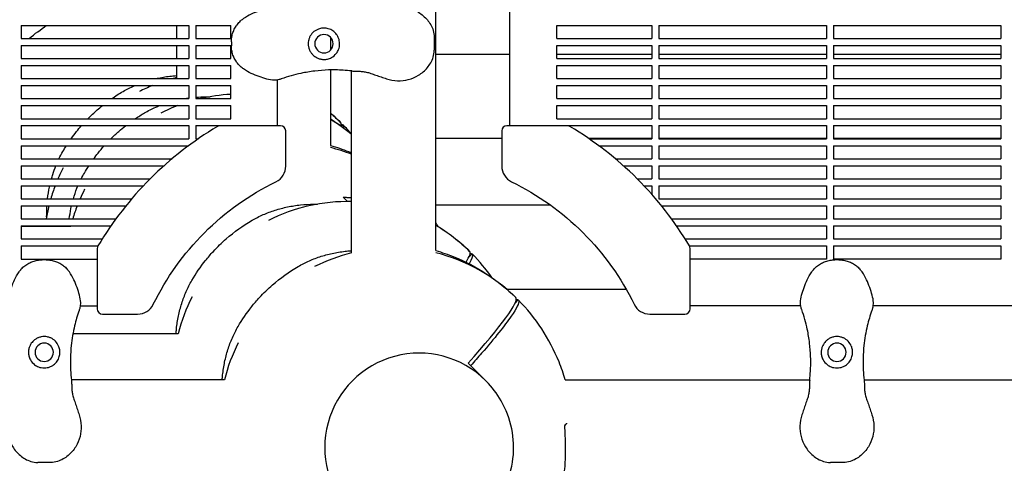
# Model space of a CAD drawing. Units: millimetres. Extents: x -9095 to 4695, y -4695 to 3095.
# Drawn here: x -4632 to -4068, y -106 to 148 of the extents above; entities that cross this region are included whole.
import ezdxf

# ---------------------------------------------------------------- set-up
doc = ezdxf.new("R2010")
doc.units = ezdxf.units.MM
doc.layers.add('BSF_2D', color=7, linetype='Continuous')

# ---------------------------------------------------------------- blocks, each defined once
blk = doc.blocks.new('Berliner_WaggaWagga-03_SON1162_Grid_2D_Block')
at = {"layer": 'BSF_2D'}
for p, q in [((-4393.38, 15.87), (-4393.38, 163.17)), ((-4350.98, 87.47), (-4350.98, 158.01)), ((-4631.02, 145.04), (-4631.02, 137.53)), ((-4631.02, 145.04), (-4535.02, 145.04)), ((-4542.11, 145.04), (-4542.11, 137.53)), ((-4535.02, 145.04), (-4535.02, 137.53)), ((-4531.02, 145.04), (-4531.02, 137.53)), ((-4531.02, 145.04), (-4510.98, 145.04)), ((-4510.98, 137.53), (-4510.98, 145.04)), ((-4324.08, 137.53), (-4324.08, 145.04)), ((-4324.08, 145.04), (-4269.53, 145.04)), ((-4269.53, 145.04), (-4269.53, 137.53)), ((-4265.53, 145.04), (-4265.53, 137.53)), ((-4265.53, 145.04), (-4169.53, 145.04)), ((-4169.53, 145.04), (-4169.53, 137.53)), ((-4165.53, 145.04), (-4165.53, 137.53)), ((-4165.53, 145.04), (-4069.53, 145.04)), ((-4069.53, 145.04), (-4069.53, 137.53)), ((-4631.02, 137.53), (-4535.02, 137.53)), ((-4531.02, 137.53), (-4510.98, 137.53)), ((-4510.57, 135.63), (-4510.57, 133.38)), ((-4453.75, 138.15), (-4453.75, 130.87)), ((-4394.27, 138.21), (-4394.27, 130.81)), ((-4324.08, 137.53), (-4269.53, 137.53)), ((-4265.53, 137.53), (-4169.53, 137.53)), ((-4165.53, 137.53), (-4069.53, 137.53)), ((-4631.02, 133.53), (-4631.02, 126.04)), ((-4631.02, 133.53), (-4535.02, 133.53)), ((-4542.11, 133.53), (-4542.11, 126.04)), ((-4535.02, 133.53), (-4535.02, 126.04)), ((-4531.02, 133.53), (-4531.02, 126.04)), ((-4531.02, 133.53), (-4510.98, 133.53)), ((-4510.98, 126.04), (-4510.98, 133.53)), ((-4324.08, 126.04), (-4324.08, 133.53)), ((-4324.08, 133.53), (-4269.53, 133.53)), ((-4269.53, 133.53), (-4269.53, 126.04)), ((-4265.53, 133.53), (-4265.53, 126.04)), ((-4265.53, 133.53), (-4169.53, 133.53)), ((-4169.53, 133.53), (-4169.53, 126.04)), ((-4165.53, 133.53), (-4165.53, 126.04)), ((-4165.53, 133.53), (-4069.53, 133.53)), ((-4069.53, 133.53), (-4069.53, 126.04)), ((-4631.02, 126.04), (-4535.02, 126.04)), ((-4531.02, 126.04), (-4510.98, 126.04)), ((-4350.98, 128.39), (-4393.38, 128.39)), ((-4269.53, 128.39), (-4324.08, 128.39)), ((-4324.08, 126.04), (-4269.53, 126.04)), ((-4169.53, 128.39), (-4265.53, 128.39)), ((-4265.53, 126.04), (-4169.53, 126.04)), ((-4069.53, 128.39), (-4165.53, 128.39)), ((-4165.53, 126.04), (-4069.53, 126.04)), ((-4631.02, 122.04), (-4631.02, 114.54)), ((-4631.02, 122.04), (-4535.02, 122.04)), ((-4542.11, 122.04), (-4542.11, 115)), ((-4535.02, 122.04), (-4535.02, 114.54)), ((-4531.02, 122.04), (-4531.02, 114.54)), ((-4531.02, 122.04), (-4510.98, 122.04)), ((-4510.98, 114.54), (-4510.98, 122.04)), ((-4453.75, 119.49), (-4453.75, 76.24)), ((-4441.68, 14.58), (-4441.68, 118.91)), ((-4324.08, 114.54), (-4324.08, 122.04)), ((-4324.08, 122.04), (-4269.53, 122.04)), ((-4269.53, 122.04), (-4269.53, 114.54)), ((-4265.53, 122.04), (-4265.53, 114.54)), ((-4265.53, 122.04), (-4169.53, 122.04)), ((-4169.53, 122.04), (-4169.53, 114.54)), ((-4165.53, 122.04), (-4165.53, 114.54)), ((-4165.53, 122.04), (-4069.53, 122.04)), ((-4069.53, 122.04), (-4069.53, 114.54)), ((-4631.02, 114.54), (-4535.02, 114.54)), ((-4531.02, 114.54), (-4510.98, 114.54)), ((-4484.08, 87.47), (-4484.08, 113.75)), ((-4324.08, 114.54), (-4269.53, 114.54)), ((-4265.53, 114.54), (-4169.53, 114.54)), ((-4165.53, 114.54), (-4069.53, 114.54)), ((-4631.02, 110.54), (-4631.02, 103.04)), ((-4631.02, 110.54), (-4535.02, 110.54)), ((-4535.02, 110.54), (-4535.02, 103.04)), ((-4531.02, 110.54), (-4531.02, 103.04)), ((-4531.02, 110.54), (-4510.98, 110.54)), ((-4510.98, 103.04), (-4510.98, 110.54)), ((-4324.08, 103.04), (-4324.08, 110.54)), ((-4324.08, 110.54), (-4269.53, 110.54)), ((-4269.53, 110.54), (-4269.53, 103.04)), ((-4265.53, 110.54), (-4265.53, 103.04)), ((-4265.53, 110.54), (-4169.53, 110.54)), ((-4169.53, 110.54), (-4169.53, 103.04)), ((-4165.53, 110.54), (-4165.53, 103.04)), ((-4165.53, 110.54), (-4069.53, 110.54)), ((-4069.53, 110.54), (-4069.53, 103.04)), ((-4631.02, 103.04), (-4535.02, 103.04)), ((-4531.02, 103.04), (-4510.98, 103.04)), ((-4324.08, 103.04), (-4269.53, 103.04)), ((-4265.53, 103.04), (-4169.53, 103.04)), ((-4165.53, 103.04), (-4069.53, 103.04)), ((-4631.02, 99.04), (-4631.02, 91.53)), ((-4631.02, 99.04), (-4535.02, 99.04)), ((-4535.02, 99.04), (-4535.02, 91.53)), ((-4531.02, 99.04), (-4531.02, 91.53)), ((-4531.02, 99.04), (-4510.98, 99.04)), ((-4510.98, 91.53), (-4510.98, 99.04)), ((-4324.08, 91.53), (-4324.08, 99.04)), ((-4324.08, 99.04), (-4269.53, 99.04)), ((-4269.53, 99.04), (-4269.53, 91.53)), ((-4265.53, 99.04), (-4265.53, 91.53)), ((-4265.53, 99.04), (-4169.53, 99.04)), ((-4169.53, 99.04), (-4169.53, 91.53)), ((-4165.53, 99.04), (-4165.53, 91.53)), ((-4165.53, 99.04), (-4069.53, 99.04)), ((-4069.53, 99.04), (-4069.53, 91.53)), ((-4631.02, 91.53), (-4535.02, 91.53)), ((-4531.02, 91.53), (-4510.98, 91.53)), ((-4324.08, 91.53), (-4269.53, 91.53)), ((-4265.53, 91.53), (-4169.53, 91.53)), ((-4165.53, 91.53), (-4069.53, 91.53)), ((-4631.02, 87.54), (-4631.02, 80.03)), ((-4631.02, 87.54), (-4535.02, 87.54)), ((-4535.02, 87.54), (-4535.02, 80.03)), ((-4531.02, 87.54), (-4531.02, 80.03)), ((-4531.02, 87.54), (-4510.98, 87.54)), ((-4482.43, 87.47), (-4517.02, 87.47)), ((-4510.98, 87.47), (-4510.98, 87.54)), ((-4447.96, 89.38), (-4447.96, 89.38)), ((-4447.42, 87.08), (-4446.54, 87.96)), ((-4446.54, 87.96), (-4447.42, 87.08)), ((-4446.54, 87.96), (-4446.54, 87.96)), ((-4318.05, 87.47), (-4352.64, 87.47)), ((-4324.08, 87.47), (-4324.08, 87.54)), ((-4324.08, 87.54), (-4269.53, 87.54)), ((-4269.53, 87.54), (-4269.53, 80.03)), ((-4265.53, 87.54), (-4265.53, 80.03)), ((-4265.53, 87.54), (-4169.53, 87.54)), ((-4169.53, 87.54), (-4169.53, 80.03)), ((-4165.53, 87.54), (-4165.53, 80.03)), ((-4165.53, 87.54), (-4069.53, 87.54)), ((-4069.53, 87.54), (-4069.53, 80.03)), ((-4631.02, 80.03), (-4535.02, 80.03)), ((-4531.02, 80.03), (-4529.5, 80.03)), ((-4479.43, 64.34), (-4479.43, 84.47)), ((-4355.64, 80.09), (-4393.38, 80.09)), ((-4355.64, 84.47), (-4355.64, 64.34)), ((-4269.53, 80.09), (-4305.65, 80.09)), ((-4305.57, 80.03), (-4269.53, 80.03)), ((-4169.53, 80.09), (-4265.53, 80.09)), ((-4265.53, 80.03), (-4169.53, 80.03)), ((-4069.53, 80.09), (-4165.53, 80.09)), ((-4165.53, 80.03), (-4069.53, 80.03)), ((-4631.02, 76.04), (-4631.02, 68.54)), ((-4631.02, 76.04), (-4535.09, 76.04)), ((-4299.98, 76.04), (-4269.53, 76.04)), ((-4269.53, 76.04), (-4269.53, 68.54)), ((-4265.53, 76.04), (-4265.53, 68.54)), ((-4265.53, 76.04), (-4169.53, 76.04)), ((-4169.53, 76.04), (-4169.53, 68.54)), ((-4165.53, 76.04), (-4165.53, 68.54)), ((-4165.53, 76.04), (-4069.53, 76.04)), ((-4069.53, 76.04), (-4069.53, 68.54)), ((-4631.02, 68.54), (-4544.59, 68.54)), ((-4290.48, 68.54), (-4269.53, 68.54)), ((-4265.53, 68.54), (-4169.53, 68.54)), ((-4165.53, 68.54), (-4069.53, 68.54)), ((-4631.02, 64.54), (-4631.02, 57.04)), ((-4631.02, 64.54), (-4549.2, 64.54)), ((-4285.87, 64.54), (-4269.53, 64.54)), ((-4269.53, 64.54), (-4269.53, 57.04)), ((-4265.53, 64.54), (-4265.53, 57.04)), ((-4265.53, 64.54), (-4169.53, 64.54)), ((-4169.53, 64.54), (-4169.53, 57.04)), ((-4165.53, 64.54), (-4165.53, 57.04)), ((-4165.53, 64.54), (-4069.53, 64.54)), ((-4069.53, 64.54), (-4069.53, 57.04)), ((-4631.02, 57.04), (-4557.12, 57.04)), ((-4277.95, 57.04), (-4269.53, 57.04)), ((-4265.53, 57.04), (-4169.53, 57.04)), ((-4165.53, 57.04), (-4069.53, 57.04)), ((-4631.02, 53.04), (-4561.01, 53.04)), ((-4631.02, 53.04), (-4631.02, 45.54)), ((-4274.06, 53.04), (-4269.53, 53.04)), ((-4269.53, 53.04), (-4269.53, 48.07)), ((-4265.53, 53.04), (-4265.53, 45.54)), ((-4265.53, 53.04), (-4169.53, 53.04)), ((-4169.53, 53.04), (-4169.53, 45.54)), ((-4165.53, 53.04), (-4165.53, 45.54)), ((-4165.53, 53.04), (-4069.53, 53.04)), ((-4069.53, 53.04), (-4069.53, 45.54)), ((-4631.02, 45.54), (-4567.73, 45.54)), ((-4444.01, 44), (-4446.49, 46.47)), ((-4265.53, 45.54), (-4169.53, 45.54)), ((-4165.53, 45.54), (-4069.53, 45.54)), ((-4631.02, 41.54), (-4571.05, 41.54)), ((-4631.02, 41.54), (-4631.02, 34.04)), ((-4444.01, 44), (-4444.01, 44)), ((-4393.38, 42.11), (-4327.89, 42.11)), ((-4264.02, 41.54), (-4169.53, 41.54)), ((-4169.53, 41.54), (-4169.53, 34.04)), ((-4165.53, 41.54), (-4165.53, 34.04)), ((-4165.53, 41.54), (-4069.53, 41.54)), ((-4069.53, 41.54), (-4069.53, 34.04)), ((-4631.02, 34.04), (-4576.81, 34.04)), ((-4258.26, 34.04), (-4169.53, 34.04)), ((-4165.53, 34.04), (-4069.53, 34.04)), ((-4631.02, 30.04), (-4579.66, 30.04)), ((-4631.02, 30.04), (-4631.02, 22.54)), ((-4631.02, 29.78), (-4602.68, 29.78)), ((-4255.41, 30.04), (-4169.53, 30.04)), ((-4169.53, 30.04), (-4169.53, 22.54)), ((-4165.53, 30.04), (-4165.53, 22.54)), ((-4165.53, 30.04), (-4069.53, 30.04)), ((-4069.53, 30.04), (-4069.53, 22.54)), ((-4631.02, 22.54), (-4584.61, 22.54)), ((-4631.02, 18.54), (-4587.06, 18.54)), ((-4631.02, 18.54), (-4631.02, 10.99)), ((-4587.47, 17.02), (-4587.47, -17.57)), ((-4250.46, 22.54), (-4169.53, 22.54)), ((-4248.01, 18.54), (-4169.53, 18.54)), ((-4247.6, -17.57), (-4247.6, 17.02)), ((-4169.53, 18.54), (-4169.53, 10.99)), ((-4165.53, 22.54), (-4069.53, 22.54)), ((-4165.53, 18.54), (-4165.53, 10.99)), ((-4165.53, 18.54), (-4069.53, 18.54)), ((-4069.53, 18.54), (-4069.53, 10.99)), ((-4374.48, 12.11), (-4372.59, 13.99)), ((-4372.59, 13.99), (-4374.48, 12.11)), ((-4374.01, 15.41), (-4374.01, 15.41)), ((-4372.59, 13.99), (-4372.59, 13.99)), ((-4631.02, 10.99), (-4587.47, 10.99)), ((-4616.75, 10.57), (-4619, 10.57)), ((-4169.53, 10.99), (-4247.6, 10.99)), ((-4069.53, 10.99), (-4165.53, 10.99)), ((-4162.36, 10.57), (-4164.61, 10.57)), ((-4352.82, -6.19), (-4284.36, -6.19)), ((-4347.54, -11.05), (-4347.54, -11.05)), ((-4597.11, -15.91), (-4587.47, -15.91)), ((-4348.01, -14.35), (-4346.12, -12.47)), ((-4346.12, -12.47), (-4348.01, -14.35)), ((-4346.12, -12.47), (-4346.12, -12.47)), ((-4184.25, -15.91), (-4247.6, -15.91)), ((-3758.18, -15.91), (-4142.72, -15.91)), ((-4584.47, -20.57), (-4564.34, -20.57)), ((-4270.73, -20.57), (-4250.6, -20.57)), ((-4541.05, -31.85), (-4601.42, -31.85)), ((-4374.87, -48.76), (-4364.96, -58.67)), ((-4514.57, -58.31), (-4602.27, -58.31)), ((-4364.96, -58.67), (-4364.5, -59.13)), ((-4319.2, -58.31), (-4179.09, -58.31)), ((-4147.88, -58.31), (-3753.02, -58.31)), ((-4614.17, -105.73), (-4621.58, -105.73)), ((-4159.78, -105.73), (-4167.19, -105.73))]:
    blk.add_line(p, q, dxfattribs=at)
at = {"layer": 'BSF_2D', "extrusion": (0, 0, -1)}
for centre in [(4457.53, 134.51), (4617.88, -42.46), (4163.49, -42.46)]:
    blk.add_circle(centre, 5.25, dxfattribs=at)
at = {"layer": 'BSF_2D'}
for centre, radius, start, end in [((-4517.96, 17.96), 100, 103.9751, 105.0353), ((-4517.96, 17.96), 100, 112.2158, 116.9874), ((-4505.64, 5.63), 100, 93.0655, 103.0706), ((-4505.64, 5.63), 100, 110.918, 116.9874), ((-4517.96, 17.96), 100, 45.5752, 50.0525), ((-4505.64, 5.63), 100, 50.2438, 58.7434), ((-4417.8, -82.2), 196.97, 120.7641, 135), ((-4517.02, 84.47), 3, 90, 120.7641), ((-4482.43, 84.47), 3, 0, 90), ((-4352.64, 84.47), 3, 90, 180), ((-4318.05, 84.47), 3, 59.2359, 90), ((-4417.27, -82.2), 196.97, 45, 59.2359), ((-4477.9, -22.1), 100, 68.7678, 76.0249), ((-4517.96, 17.96), 100, 153.0126, 156.9978), ((-4489.43, 64.34), 10, 296.0501, 0), ((-4345.64, 64.34), 10, 180, 243.9499), ((-4417.8, -82.2), 196.97, 135, 149.2359), ((-4417.27, -82.2), 196.97, 30.7641, 45), ((-4517.96, 17.96), 100, 159.4658, 163.9923), ((-4505.64, 5.63), 100, 153.0126, 156.4786), ((-4517.96, 17.96), 100, 166.3632, 170.7486), ((-4505.64, 5.63), 100, 158.9555, 163.4954), ((-4444.01, -56), 100, 88.6675, 116.9874), ((-4517.96, 17.96), 100, 173.0637, 173.2133), ((-4505.64, 5.63), 100, 165.8718, 166.0249), ((-4444.01, -56), 100, 45.5752, 59.5854), ((-4584.47, 17.02), 3, 149.2359, 180), ((-4250.6, 17.02), 3, 0, 30.7641), ((-4417.53, -82.46), 100, 103.9751, 116.9874), ((-4417.53, -82.46), 100, 45.5752, 76.0249), ((-4444.01, -56), 100, 153.0126, 166.0249), ((-4564.34, -10.57), 10, 270, 333.9499), ((-4270.73, -10.57), 10, 206.0501, 270), ((-4584.47, -17.57), 3, 180, 270), ((-4250.6, -17.57), 3, 270, 0), ((-4417.53, -82.46), 100, 153.0126, 166.0249)]:
    blk.add_arc(centre, radius, start, end, dxfattribs=at)
at = {"layer": 'BSF_2D', "extrusion": (0, 0, -1)}
for centre, start, end in [((4417.8, -82.2), 45, 63.9499), ((4417.27, -82.2), 116.0501, 135), ((4417.8, -82.2), 26.0501, 45), ((4417.27, -82.2), 135, 153.9499)]:
    blk.add_arc(centre, 153.11, start, end, dxfattribs=at)
at = {"layer": 'BSF_2D'}
for centre, major_axis, ratio, start_param, end_param in [((-4518.66, 18.66), (-70.71, -70.71), 0.087156, 2.978575, 3.142468), ((-4444.71, -55.3), (-70.71, -70.71), 0.087156, 2.797178, 3.142468), ((-4418.24, -81.76), (-70.71, -70.71), 0.087156, 2.141156, 3.142468), ((-4403.15, -96.85), (38.18, 38.18), 0.996195, 0, 3.141593), ((-4403.15, -96.85), (38.18, 38.18), 0.996195, 0, 3.141593)]:
    blk.add_ellipse(centre, major_axis=major_axis, ratio=ratio, start_param=start_param, end_param=end_param, dxfattribs=at)
at = {"layer": 'BSF_2D', "extrusion": (0, 0, -1)}
for centre in [(-4517.25, 17.25), (-4443.31, -56.71), (-4416.83, -83.17)]:
    blk.add_ellipse(centre, major_axis=(70.71, 70.71), ratio=0.087156, start_param=6.168629, end_param=6.28406, dxfattribs=at)
at = {"layer": 'BSF_2D'}
for points, knots in [([(-4483.21, 155.06), (-4484.15, 155.35), (-4485.1, 155.43), (-4487.48, 155.38), (-4488.88, 155.11), (-4491.76, 154.35), (-4493.21, 153.86), (-4496.16, 152.77), (-4497.66, 152.18), (-4500.68, 150.78), (-4502.2, 149.96), (-4504.22, 148.54), (-4504.78, 148.09), (-4505.31, 147.62)], [-23.095629, -23.095629, -23.095629, -23.095629, -20.203938, -20.203938, -15.715788, -15.715788, -11.096662, -11.096662, -6.477536, -6.477536, -1.85841, -1.85841, 0, 0, 0, 0]), ([(-4421.65, 154.57), (-4419.62, 155.24), (-4417.49, 155.63), (-4413.24, 155.76), (-4411.18, 155.53), (-4407.11, 154.5), (-4405.14, 153.67), (-4401.42, 151.41), (-4399.69, 149.93), (-4396.84, 146.48), (-4395.65, 144.52), (-4394.54, 140.97), (-4394.27, 139.68), (-4394.27, 138.21)], [0, 0, 0, 0, 5.245813, 5.245813, 10.374375, 10.374375, 15.786412, 15.786412, 21.703945, 21.703945, 27.465702, 27.465702, 30.261072, 30.261072, 30.261072, 30.261072]), ([(-4510.57, 135.63), (-4510.57, 136.56), (-4510.48, 137.48), (-4510.18, 139.26), (-4509.95, 140.13), (-4509.38, 141.81), (-4509.03, 142.62), (-4508.19, 144.19), (-4507.71, 144.94), (-4506.61, 146.35), (-4505.99, 147.02), (-4505.31, 147.62)], [0, 0, 0, 0, 2.24151, 2.24151, 4.483021, 4.483021, 6.724531, 6.724531, 8.966042, 8.966042, 11.207552, 11.207552, 11.207552, 11.207552]), ([(-4449.14, 137.74), (-4449.37, 138.36), (-4449.67, 138.93), (-4450.42, 140.07), (-4450.89, 140.62), (-4452.07, 141.71), (-4452.82, 142.23), (-4454.07, 142.83), (-4454.53, 143.01), (-4455.42, 143.27), (-4455.83, 143.36), (-4456.54, 143.46), (-4456.82, 143.48), (-4457.37, 143.51), (-4457.64, 143.51), (-4458.27, 143.49), (-4458.62, 143.45), (-4459.71, 143.27), (-4460.42, 143.06), (-4462.13, 142.33), (-4463.06, 141.7), (-4464.63, 140.15), (-4465.27, 139.25), (-4465.72, 138.25)], [-22.02357, -22.02357, -22.02357, -22.02357, -20.02388, -20.02388, -17.699851, -17.699851, -14.688805, -14.688805, -13.067918, -13.067918, -11.70387, -11.70387, -10.820984, -10.820984, -9.992756, -9.992756, -8.907837, -8.907837, -6.666396, -6.666396, -3.30438, -3.30438, 0, 0, 0, 0]), ([(-4465.72, 138.25), (-4465.77, 138.15), (-4465.81, 138.05), (-4466.08, 137.39), (-4466.25, 136.82), (-4466.48, 135.66), (-4466.53, 135.07), (-4466.53, 134.51), (-4466.53, 133.94), (-4466.48, 133.36), (-4466.25, 132.2), (-4466.08, 131.62), (-4465.81, 130.97), (-4465.77, 130.87), (-4465.72, 130.77)], [51.333417, 51.333417, 51.333417, 51.333417, 51.642162, 51.642162, 53.334794, 53.334794, 55.027426, 55.027426, 55.027426, 56.720058, 56.720058, 58.41269, 58.41269, 58.721434, 58.721434, 58.721434, 58.721434]), ([(-4449.14, 131.27), (-4448.95, 131.76), (-4448.8, 132.27), (-4448.59, 133.36), (-4448.53, 133.94), (-4448.53, 135.08), (-4448.59, 135.67), (-4448.81, 136.76), (-4448.95, 137.26), (-4449.14, 137.74)], [24.319755, 24.319755, 24.319755, 24.319755, 25.816905, 25.816905, 27.513626, 27.513626, 29.228469, 29.228469, 30.70969, 30.70969, 30.70969, 30.70969]), ([(-4505.31, 121.4), (-4505.99, 122), (-4506.61, 122.66), (-4507.71, 124.08), (-4508.19, 124.83), (-4509.03, 126.4), (-4509.38, 127.21), (-4509.95, 128.89), (-4510.18, 129.76), (-4510.48, 131.54), (-4510.57, 132.45), (-4510.57, 133.38)], [0, 0, 0, 0, 2.240785, 2.240785, 4.48157, 4.48157, 6.722355, 6.722355, 8.96314, 8.96314, 11.203925, 11.203925, 11.203925, 11.203925]), ([(-4465.72, 130.77), (-4465.5, 130.27), (-4465.22, 129.8), (-4464.57, 128.87), (-4464.18, 128.41), (-4463.08, 127.36), (-4462.3, 126.82), (-4460.92, 126.15), (-4460.34, 125.94), (-4459.42, 125.7), (-4459.08, 125.64), (-4458.43, 125.55), (-4458.13, 125.52), (-4457.59, 125.51), (-4457.37, 125.51), (-4456.92, 125.53), (-4456.69, 125.54), (-4456.13, 125.61), (-4455.8, 125.67), (-4454.68, 125.94), (-4453.92, 126.23), (-4452.15, 127.19), (-4451.18, 128.01), (-4449.89, 129.69), (-4449.46, 130.44), (-4449.14, 131.27)], [-21.832544, -21.832544, -21.832544, -21.832544, -20.205898, -20.205898, -18.430004, -18.430004, -15.622062, -15.622062, -13.807979, -13.807979, -12.773202, -12.773202, -11.842626, -11.842626, -11.163993, -11.163993, -10.458298, -10.458298, -9.398146, -9.398146, -6.782993, -6.782993, -2.691588, -2.691588, 0, 0, 0, 0]), ([(-4421.65, 114.45), (-4419.62, 113.77), (-4417.47, 113.39), (-4413.23, 113.25), (-4411.15, 113.49), (-4407.07, 114.53), (-4405.12, 115.35), (-4401.4, 117.62), (-4399.68, 119.1), (-4396.84, 122.54), (-4395.65, 124.49), (-4394.54, 128.04), (-4394.27, 129.34), (-4394.27, 130.81)], [-30.238759, -30.238759, -30.238759, -30.238759, -24.992994, -24.992994, -19.849158, -19.849158, -14.442988, -14.442988, -8.554958, -8.554958, -2.794485, -2.794485, 0, 0, 0, 0]), ([(-4483.21, 113.96), (-4484.15, 113.67), (-4485.1, 113.58), (-4487.48, 113.63), (-4488.88, 113.91), (-4491.76, 114.67), (-4493.22, 115.16), (-4496.16, 116.24), (-4497.66, 116.84), (-4500.68, 118.24), (-4502.2, 119.05), (-4504.22, 120.48), (-4504.78, 120.92), (-4505.31, 121.4)], [0, 0, 0, 0, 2.891688, 2.891688, 7.380428, 7.380428, 11.999551, 11.999551, 16.618674, 16.618674, 21.237797, 21.237797, 23.095614, 23.095614, 23.095614, 23.095614]), ([(-4441.61, 118.9), (-4443.25, 119.09), (-4444.91, 119.24), (-4449.34, 119.5), (-4452.13, 119.55), (-4454.96, 119.46), (-4457.56, 119.37), (-4460.19, 119.17), (-4465.45, 118.54), (-4468.09, 118.1), (-4474.53, 116.73), (-4478.31, 115.67), (-4482.09, 114.34), (-4482.2, 114.3), (-4482.3, 114.26)], [38.831932, 38.831932, 38.831932, 38.831932, 44.899773, 44.899773, 54.752501, 54.752501, 54.752501, 63.832907, 63.832907, 72.913313, 72.913313, 86.230046, 86.230046, 86.614669, 86.614669, 86.614669, 86.614669]), ([(-4441.61, 118.9), (-4440.7, 118.79), (-4439.88, 118.78), (-4438.28, 118.75), (-4437.52, 118.75), (-4435.99, 118.67), (-4435.23, 118.61), (-4433.66, 118.36), (-4432.85, 118.19), (-4431.13, 117.7), (-4430.21, 117.4), (-4429.25, 117.04)], [-24.161171, -24.161171, -24.161171, -24.161171, -20.667975, -20.667975, -17.174778, -17.174778, -13.681581, -13.681581, -10.188384, -10.188384, -6.695188, -6.695188, -6.695188, -6.695188]), ([(-4553.85, 114.54), (-4553.35, 114.65), (-4552.84, 114.76), (-4549.91, 115.37), (-4547.44, 115.75), (-4543.99, 116.11), (-4543.05, 116.19), (-4542.11, 116.26)], [24.998964, 24.998964, 24.998964, 24.998964, 26.756929, 26.756929, 35.155249, 35.155249, 38.290707, 38.290707, 38.290707, 38.290707]), ([(-4429.25, 117.04), (-4428.74, 116.85), (-4428.23, 116.67), (-4427.22, 116.32), (-4426.72, 116.15), (-4425.7, 115.81), (-4425.2, 115.64), (-4424.19, 115.3), (-4423.68, 115.13), (-4422.67, 114.79), (-4422.16, 114.62), (-4421.65, 114.45)], [-8.136585, -8.136585, -8.136585, -8.136585, -6.509268, -6.509268, -4.881951, -4.881951, -3.254634, -3.254634, -1.627317, -1.627317, 0, 0, 0, 0]), ([(-4572.69, 107.19), (-4570.62, 108.39), (-4568.48, 109.47), (-4566.21, 110.48), (-4566.14, 110.51), (-4566.07, 110.54)], [1.561967, 1.561967, 1.561967, 1.561967, 9.960288, 9.960288, 10.218947, 10.218947, 10.218947, 10.218947]), ([(-4592.82, 91.53), (-4591.1, 93.29), (-4589.31, 94.97), (-4586.5, 97.42), (-4585.53, 98.24), (-4584.54, 99.03)], [2.374916, 2.374916, 2.374916, 2.374916, 3.110804, 3.110804, 3.491699, 3.491699, 3.491699, 3.491699]), ([(-4560.36, 94.85), (-4558.3, 96.05), (-4556.16, 97.14), (-4553.23, 98.43), (-4552.5, 98.74), (-4551.76, 99.04)], [1.561967, 1.561967, 1.561967, 1.561967, 9.960288, 9.960288, 12.726979, 12.726979, 12.726979, 12.726979]), ([(-4602.45, 80.03), (-4601.45, 81.43), (-4600.42, 82.8), (-4598.44, 85.29), (-4597.49, 86.42), (-4596.52, 87.54)], [0.8740125, 0.8740125, 0.8740125, 0.8740125, 1.386654, 1.386654, 1.8296903, 1.8296903, 1.8296903, 1.8296903]), ([(-4579.67, 80.03), (-4578.2, 81.49), (-4576.69, 82.9), (-4573.85, 85.38), (-4572.52, 86.48), (-4571.17, 87.53)], [2.492194, 2.492194, 2.492194, 2.492194, 3.110804, 3.110804, 3.625443, 3.625443, 3.625443, 3.625443]), ([(-4446.54, 87.96), (-4446.44, 87.85), (-4446.37, 87.72), (-4446.24, 87.25), (-4446.27, 86.84), (-4446.4, 86.32)], [-44.089812, -44.089812, -44.089812, -44.089812, -39.062676, -39.062676, -29.621224, -29.621224, -29.621224, -29.621224]), ([(-4589.53, 68.53), (-4588.72, 69.64), (-4587.89, 70.73), (-4585.89, 73.25), (-4584.7, 74.66), (-4583.46, 76.04)], [0.9764772, 0.9764772, 0.9764772, 0.9764772, 1.386654, 1.386654, 1.9408473, 1.9408473, 1.9408473, 1.9408473]), ([(-4453.75, 76.24), (-4450.26, 75.23), (-4446.82, 74.03), (-4442.85, 72.43), (-4442.27, 72.18), (-4441.68, 71.94)], [-53.838701, -53.838701, -53.838701, -53.838701, -42.902889, -42.902889, -40.999546, -40.999546, -40.999546, -40.999546]), ([(-4613.73, 57.04), (-4613.51, 57.85), (-4613.26, 58.67), (-4612.46, 61.19), (-4611.86, 62.88), (-4611.18, 64.54)], [22.285329, 22.285329, 22.285329, 22.285329, 25.194878, 25.194878, 31.396723, 31.396723, 31.396723, 31.396723]), ([(-4615.94, 45.54), (-4615.68, 47.83), (-4615.32, 50.1), (-4614.82, 52.57), (-4614.77, 52.8), (-4614.72, 53.04)], [9.075913, 9.075913, 9.075913, 9.075913, 16.796585, 16.796585, 17.604904, 17.604904, 17.604904, 17.604904]), ([(-4601.17, 45.54), (-4601.02, 46.07), (-4600.86, 46.61), (-4600.05, 49.15), (-4599.33, 51.12), (-4598.52, 53.04)], [23.273527, 23.273527, 23.273527, 23.273527, 25.194878, 25.194878, 32.441144, 32.441144, 32.441144, 32.441144]), ([(-4446.49, 46.47), (-4445.76, 46.46), (-4445.04, 46.43), (-4443.44, 46.36), (-4442.56, 46.31), (-4441.68, 46.25)], [-80.942982, -80.942982, -80.942982, -80.942982, -78.763106, -78.763106, -76.125774, -76.125774, -76.125774, -76.125774]), ([(-4603.52, 34.04), (-4603.27, 36.05), (-4602.95, 38.04), (-4602.44, 40.52), (-4602.33, 41.03), (-4602.21, 41.54)], [10.009431, 10.009431, 10.009431, 10.009431, 16.796585, 16.796585, 18.570539, 18.570539, 18.570539, 18.570539]), ([(-4498.74, 33.22), (-4496.68, 34.42), (-4494.54, 35.51), (-4490.13, 37.45), (-4487.85, 38.31), (-4483.2, 39.78), (-4480.81, 40.4), (-4475.96, 41.4), (-4473.49, 41.78), (-4468.47, 42.31), (-4465.93, 42.46), (-4463.37, 42.49)], [1.561967, 1.561967, 1.561967, 1.561967, 9.960288, 9.960288, 18.358608, 18.358608, 26.756929, 26.756929, 35.155249, 35.155249, 43.55357, 43.55357, 43.55357, 43.55357]), ([(-4533.24, -1.28), (-4530.91, 2.72), (-4528.29, 6.55), (-4523.98, 11.97), (-4522.49, 13.71), (-4518.59, 17.94), (-4516.11, 20.35), (-4508.95, 26.61), (-4503.98, 30.17), (-4498.74, 33.22)], [0, 0, 0, 0, 1.386654, 1.386654, 2.075973, 2.075973, 3.110804, 3.110804, 4.929254, 4.929254, 4.929254, 4.929254]), ([(-4472.26, 6.76), (-4470.2, 7.96), (-4468.06, 9.05), (-4463.65, 10.99), (-4461.38, 11.85), (-4456.72, 13.32), (-4454.34, 13.94), (-4449.48, 14.94), (-4447.01, 15.32), (-4443.57, 15.69), (-4442.63, 15.77), (-4441.68, 15.83)], [1.561967, 1.561967, 1.561967, 1.561967, 9.960288, 9.960288, 18.358608, 18.358608, 26.756929, 26.756929, 35.155249, 35.155249, 38.290709, 38.290709, 38.290709, 38.290709]), ([(-4393.38, 15.87), (-4389.9, 14.86), (-4386.45, 13.67), (-4369.83, 6.94), (-4357.74, -1.03), (-4347.54, -11.05)], [-53.8387, -53.8387, -53.8387, -53.8387, -42.902889, -42.902889, 0, 0, 0, 0]), ([(-4372.59, 13.99), (-4372.49, 13.89), (-4372.42, 13.75), (-4372.14, 12.69), (-4372.81, 10.91), (-4374.35, 8.3)], [-44.089812, -44.089812, -44.089812, -44.089812, -39.062676, -39.062676, -11.49221, -11.49221, -11.49221, -11.49221]), ([(-4630.99, 5.31), (-4630.38, 5.99), (-4629.72, 6.61), (-4628.31, 7.71), (-4627.55, 8.19), (-4625.99, 9.03), (-4625.18, 9.38), (-4623.49, 9.95), (-4622.63, 10.18), (-4620.85, 10.48), (-4619.93, 10.57), (-4619, 10.57)], [0, 0, 0, 0, 2.240785, 2.240785, 4.48157, 4.48157, 6.722355, 6.722355, 8.96314, 8.96314, 11.203925, 11.203925, 11.203925, 11.203925]), ([(-4616.75, 10.57), (-4615.82, 10.57), (-4614.91, 10.48), (-4613.12, 10.18), (-4612.26, 9.95), (-4610.58, 9.38), (-4609.76, 9.03), (-4608.2, 8.19), (-4607.44, 7.71), (-4606.03, 6.61), (-4605.37, 5.99), (-4604.76, 5.31)], [0, 0, 0, 0, 2.24151, 2.24151, 4.483021, 4.483021, 6.724531, 6.724531, 8.966042, 8.966042, 11.207552, 11.207552, 11.207552, 11.207552]), ([(-4506.76, -27.74), (-4504.44, -23.74), (-4501.82, -19.91), (-4497.51, -14.49), (-4496.01, -12.75), (-4492.12, -8.52), (-4489.64, -6.11), (-4482.47, 0.15), (-4477.5, 3.71), (-4472.26, 6.76)], [0, 0, 0, 0, 1.386654, 1.386654, 2.075973, 2.075973, 3.110804, 3.110804, 4.929254, 4.929254, 4.929254, 4.929254]), ([(-4176.6, 5.31), (-4175.99, 5.99), (-4175.33, 6.61), (-4173.92, 7.71), (-4173.16, 8.19), (-4171.6, 9.03), (-4170.78, 9.38), (-4169.1, 9.95), (-4168.24, 10.18), (-4166.45, 10.48), (-4165.54, 10.57), (-4164.61, 10.57)], [0, 0, 0, 0, 2.240785, 2.240785, 4.48157, 4.48157, 6.722355, 6.722355, 8.96314, 8.96314, 11.203925, 11.203925, 11.203925, 11.203925]), ([(-4162.36, 10.57), (-4161.43, 10.57), (-4160.52, 10.48), (-4158.73, 10.18), (-4157.87, 9.95), (-4156.19, 9.38), (-4155.37, 9.03), (-4153.8, 8.19), (-4153.05, 7.71), (-4151.64, 6.61), (-4150.98, 5.99), (-4150.37, 5.31)], [0, 0, 0, 0, 2.24151, 2.24151, 4.483021, 4.483021, 6.724531, 6.724531, 8.966042, 8.966042, 11.207552, 11.207552, 11.207552, 11.207552]), ([(-4638.42, -16.79), (-4638.71, -15.85), (-4638.8, -14.9), (-4638.75, -12.52), (-4638.47, -11.12), (-4637.71, -8.24), (-4637.22, -6.78), (-4636.14, -3.84), (-4635.55, -2.34), (-4634.15, 0.68), (-4633.33, 2.2), (-4631.9, 4.22), (-4631.46, 4.78), (-4630.99, 5.31)], [0, 0, 0, 0, 2.891688, 2.891688, 7.380428, 7.380428, 11.999551, 11.999551, 16.618674, 16.618674, 21.237797, 21.237797, 23.095614, 23.095614, 23.095614, 23.095614]), ([(-4597.33, -16.79), (-4597.04, -15.85), (-4596.95, -14.9), (-4597, -12.52), (-4597.28, -11.12), (-4598.04, -8.24), (-4598.53, -6.79), (-4599.61, -3.84), (-4600.21, -2.34), (-4601.6, 0.68), (-4602.42, 2.2), (-4603.85, 4.22), (-4604.29, 4.78), (-4604.76, 5.31)], [-23.095629, -23.095629, -23.095629, -23.095629, -20.203938, -20.203938, -15.715788, -15.715788, -11.096662, -11.096662, -6.477536, -6.477536, -1.85841, -1.85841, 0, 0, 0, 0]), ([(-4184.03, -16.79), (-4184.32, -15.85), (-4184.41, -14.9), (-4184.36, -12.52), (-4184.08, -11.12), (-4183.32, -8.24), (-4182.83, -6.78), (-4181.75, -3.84), (-4181.16, -2.34), (-4179.76, 0.68), (-4178.94, 2.2), (-4177.51, 4.22), (-4177.07, 4.78), (-4176.6, 5.31)], [0, 0, 0, 0, 2.891688, 2.891688, 7.380428, 7.380428, 11.999551, 11.999551, 16.618674, 16.618674, 21.237797, 21.237797, 23.095614, 23.095614, 23.095614, 23.095614]), ([(-4142.94, -16.79), (-4142.65, -15.85), (-4142.56, -14.9), (-4142.61, -12.52), (-4142.89, -11.12), (-4143.65, -8.24), (-4144.14, -6.79), (-4145.22, -3.84), (-4145.81, -2.34), (-4147.21, 0.68), (-4148.03, 2.2), (-4149.46, 4.22), (-4149.9, 4.78), (-4150.37, 5.31)], [-23.095629, -23.095629, -23.095629, -23.095629, -20.203938, -20.203938, -15.715788, -15.715788, -11.096662, -11.096662, -6.477536, -6.477536, -1.85841, -1.85841, 0, 0, 0, 0]), ([(-4542.31, -31.85), (-4542.24, -30.91), (-4542.16, -29.97), (-4541.8, -26.53), (-4541.42, -24.06), (-4540.42, -19.2), (-4539.8, -16.82), (-4538.32, -12.16), (-4537.47, -9.89), (-4535.53, -5.48), (-4534.44, -3.34), (-4533.24, -1.28)], [5.262912, 5.262912, 5.262912, 5.262912, 8.398293, 8.398293, 16.796585, 16.796585, 25.194878, 25.194878, 33.59317, 33.59317, 41.991463, 41.991463, 41.991463, 41.991463]), ([(-4597.33, -16.79), (-4597.34, -16.84), (-4597.36, -16.89), (-4597.45, -17.19), (-4597.54, -17.45), (-4597.63, -17.7)], [-47.9002067, -47.9002067, -47.9002067, -47.9002067, -47.8309632, -47.8309632, -47.4768811, -47.4768811, -47.4768811, -47.4768811]), ([(-4346.12, -12.47), (-4346.02, -12.57), (-4345.94, -12.71), (-4345.57, -14.14), (-4347.05, -17.19), (-4350.25, -21.84), (-4352.06, -24.47), (-4354.41, -27.6), (-4360.09, -34.72), (-4363.41, -38.69), (-4369.15, -45.31), (-4371.26, -47.71), (-4373.46, -50.17)], [-44.089812, -44.089812, -44.089812, -44.089812, -39.062676, -39.062676, 0, 0, 0, 22.116955, 22.116955, 44.23391, 44.23391, 56.051289, 56.051289, 56.051289, 56.051289]), ([(-4319.2, -58.31), (-4320.21, -54.83), (-4321.4, -51.38), (-4328.13, -34.76), (-4336.1, -22.67), (-4346.12, -12.47)], [-53.838703, -53.838703, -53.838703, -53.838703, -42.902889, -42.902889, 0, 0, 0, 0]), ([(-4142.94, -16.79), (-4142.95, -16.84), (-4142.97, -16.89), (-4143.06, -17.19), (-4143.15, -17.45), (-4143.24, -17.7)], [-47.9002067, -47.9002067, -47.9002067, -47.9002067, -47.8309632, -47.8309632, -47.4768811, -47.4768811, -47.4768811, -47.4768811]), ([(-4597.63, -17.7), (-4597.72, -17.95), (-4597.81, -18.21), (-4598.9, -21.34), (-4599.75, -24.28), (-4601.34, -31), (-4601.99, -34.8), (-4602.63, -40.97), (-4602.78, -43.34), (-4602.9, -48.04), (-4602.87, -50.36), (-4602.65, -54.59), (-4602.48, -56.51), (-4602.27, -58.39)], [32.28847, 32.28847, 32.28847, 32.28847, 33.226451, 33.226451, 43.613296, 43.613296, 56.699879, 56.699879, 64.901838, 64.901838, 73.103797, 73.103797, 80.069278, 80.069278, 80.069278, 80.069278]), ([(-4179.1, -58.39), (-4178.9, -56.75), (-4178.76, -55.09), (-4178.49, -50.66), (-4178.45, -47.87), (-4178.54, -45.04), (-4178.62, -42.44), (-4178.82, -39.81), (-4179.46, -34.55), (-4179.89, -31.91), (-4181.26, -25.47), (-4182.32, -21.69), (-4183.66, -17.91), (-4183.69, -17.8), (-4183.73, -17.7)], [38.831932, 38.831932, 38.831932, 38.831932, 44.899773, 44.899773, 54.752501, 54.752501, 54.752501, 63.832907, 63.832907, 72.913313, 72.913313, 86.230046, 86.230046, 86.614669, 86.614669, 86.614669, 86.614669]), ([(-4143.24, -17.7), (-4143.33, -17.95), (-4143.42, -18.21), (-4144.51, -21.34), (-4145.36, -24.28), (-4146.95, -31), (-4147.59, -34.8), (-4148.24, -40.97), (-4148.39, -43.34), (-4148.51, -48.04), (-4148.48, -50.36), (-4148.26, -54.59), (-4148.09, -56.51), (-4147.87, -58.39)], [32.28847, 32.28847, 32.28847, 32.28847, 33.226451, 33.226451, 43.613296, 43.613296, 56.699879, 56.699879, 64.901838, 64.901838, 73.103797, 73.103797, 80.069278, 80.069278, 80.069278, 80.069278]), ([(-4515.83, -58.31), (-4515.77, -57.37), (-4515.69, -56.43), (-4515.32, -52.99), (-4514.94, -50.52), (-4513.94, -45.66), (-4513.32, -43.28), (-4511.85, -38.62), (-4510.99, -36.35), (-4509.05, -31.94), (-4507.96, -29.8), (-4506.76, -27.74)], [5.262912, 5.262912, 5.262912, 5.262912, 8.398293, 8.398293, 16.796585, 16.796585, 25.194878, 25.194878, 33.59317, 33.59317, 41.991463, 41.991463, 41.991463, 41.991463]), ([(-4614.14, -34.28), (-4614.24, -34.23), (-4614.34, -34.19), (-4614.99, -33.92), (-4615.57, -33.75), (-4616.73, -33.52), (-4617.31, -33.46), (-4617.88, -33.46), (-4618.44, -33.46), (-4619.02, -33.52), (-4620.18, -33.75), (-4620.76, -33.92), (-4621.41, -34.19), (-4621.51, -34.23), (-4621.61, -34.28)], [51.333417, 51.333417, 51.333417, 51.333417, 51.642162, 51.642162, 53.334794, 53.334794, 55.027426, 55.027426, 55.027426, 56.720058, 56.720058, 58.41269, 58.41269, 58.721434, 58.721434, 58.721434, 58.721434]), ([(-4159.75, -34.28), (-4159.85, -34.23), (-4159.95, -34.19), (-4160.6, -33.92), (-4161.18, -33.75), (-4162.34, -33.52), (-4162.92, -33.46), (-4163.49, -33.46), (-4164.05, -33.46), (-4164.63, -33.52), (-4165.79, -33.75), (-4166.37, -33.92), (-4167.02, -34.19), (-4167.12, -34.23), (-4167.22, -34.28)], [51.333417, 51.333417, 51.333417, 51.333417, 51.642162, 51.642162, 53.334794, 53.334794, 55.027426, 55.027426, 55.027426, 56.720058, 56.720058, 58.41269, 58.41269, 58.721434, 58.721434, 58.721434, 58.721434]), ([(-4621.61, -34.28), (-4622.11, -34.5), (-4622.58, -34.77), (-4623.52, -35.43), (-4623.97, -35.82), (-4625.03, -36.92), (-4625.57, -37.7), (-4626.24, -39.08), (-4626.45, -39.66), (-4626.68, -40.58), (-4626.75, -40.92), (-4626.84, -41.57), (-4626.86, -41.87), (-4626.88, -42.41), (-4626.88, -42.63), (-4626.86, -43.08), (-4626.84, -43.31), (-4626.77, -43.87), (-4626.71, -44.2), (-4626.45, -45.32), (-4626.16, -46.08), (-4625.19, -47.85), (-4624.38, -48.82), (-4622.7, -50.11), (-4621.94, -50.54), (-4621.11, -50.86)], [-21.832544, -21.832544, -21.832544, -21.832544, -20.205898, -20.205898, -18.430004, -18.430004, -15.622062, -15.622062, -13.807979, -13.807979, -12.773202, -12.773202, -11.842626, -11.842626, -11.163993, -11.163993, -10.458298, -10.458298, -9.398146, -9.398146, -6.782993, -6.782993, -2.691588, -2.691588, 0, 0, 0, 0]), ([(-4614.64, -50.86), (-4614.03, -50.63), (-4613.45, -50.33), (-4612.31, -49.58), (-4611.77, -49.11), (-4610.67, -47.93), (-4610.16, -47.18), (-4609.55, -45.93), (-4609.38, -45.47), (-4609.12, -44.58), (-4609.03, -44.17), (-4608.93, -43.46), (-4608.9, -43.18), (-4608.87, -42.63), (-4608.87, -42.36), (-4608.9, -41.73), (-4608.93, -41.38), (-4609.11, -40.29), (-4609.32, -39.58), (-4610.06, -37.87), (-4610.68, -36.94), (-4612.23, -35.37), (-4613.14, -34.73), (-4614.14, -34.28)], [-22.02357, -22.02357, -22.02357, -22.02357, -20.02388, -20.02388, -17.699851, -17.699851, -14.688805, -14.688805, -13.067918, -13.067918, -11.70387, -11.70387, -10.820984, -10.820984, -9.992756, -9.992756, -8.907837, -8.907837, -6.666396, -6.666396, -3.30438, -3.30438, 0, 0, 0, 0]), ([(-4167.22, -34.28), (-4167.72, -34.5), (-4168.19, -34.77), (-4169.13, -35.43), (-4169.58, -35.82), (-4170.64, -36.92), (-4171.17, -37.7), (-4171.85, -39.08), (-4172.06, -39.66), (-4172.29, -40.58), (-4172.36, -40.92), (-4172.45, -41.57), (-4172.47, -41.87), (-4172.49, -42.41), (-4172.49, -42.63), (-4172.47, -43.08), (-4172.45, -43.31), (-4172.38, -43.87), (-4172.32, -44.2), (-4172.06, -45.32), (-4171.77, -46.08), (-4170.8, -47.85), (-4169.98, -48.82), (-4168.31, -50.11), (-4167.55, -50.54), (-4166.72, -50.86)], [-21.832544, -21.832544, -21.832544, -21.832544, -20.205898, -20.205898, -18.430004, -18.430004, -15.622062, -15.622062, -13.807979, -13.807979, -12.773202, -12.773202, -11.842626, -11.842626, -11.163993, -11.163993, -10.458298, -10.458298, -9.398146, -9.398146, -6.782993, -6.782993, -2.691588, -2.691588, 0, 0, 0, 0]), ([(-4160.25, -50.86), (-4159.64, -50.63), (-4159.06, -50.33), (-4157.92, -49.58), (-4157.38, -49.11), (-4156.28, -47.93), (-4155.77, -47.18), (-4155.16, -45.93), (-4154.99, -45.47), (-4154.73, -44.58), (-4154.64, -44.17), (-4154.54, -43.46), (-4154.51, -43.18), (-4154.48, -42.63), (-4154.48, -42.36), (-4154.51, -41.73), (-4154.54, -41.38), (-4154.72, -40.29), (-4154.93, -39.58), (-4155.67, -37.87), (-4156.29, -36.94), (-4157.84, -35.37), (-4158.75, -34.73), (-4159.75, -34.28)], [-22.02357, -22.02357, -22.02357, -22.02357, -20.02388, -20.02388, -17.699851, -17.699851, -14.688805, -14.688805, -13.067918, -13.067918, -11.70387, -11.70387, -10.820984, -10.820984, -9.992756, -9.992756, -8.907837, -8.907837, -6.666396, -6.666396, -3.30438, -3.30438, 0, 0, 0, 0]), ([(-4621.11, -50.86), (-4620.62, -51.05), (-4620.11, -51.2), (-4619.03, -51.41), (-4618.44, -51.46), (-4617.3, -51.46), (-4616.71, -51.41), (-4615.63, -51.19), (-4615.12, -51.05), (-4614.64, -50.86)], [24.319755, 24.319755, 24.319755, 24.319755, 25.816905, 25.816905, 27.513626, 27.513626, 29.228469, 29.228469, 30.70969, 30.70969, 30.70969, 30.70969]), ([(-4166.72, -50.86), (-4166.23, -51.05), (-4165.72, -51.2), (-4164.63, -51.41), (-4164.05, -51.46), (-4162.91, -51.46), (-4162.32, -51.41), (-4161.23, -51.19), (-4160.73, -51.05), (-4160.25, -50.86)], [24.319755, 24.319755, 24.319755, 24.319755, 25.816905, 25.816905, 27.513626, 27.513626, 29.228469, 29.228469, 30.70969, 30.70969, 30.70969, 30.70969]), ([(-4602.27, -58.39), (-4602.16, -59.3), (-4602.14, -60.12), (-4602.12, -61.71), (-4602.11, -62.48), (-4602.04, -64.01), (-4601.97, -64.77), (-4601.73, -66.34), (-4601.55, -67.15), (-4601.07, -68.87), (-4600.76, -69.79), (-4600.41, -70.75)], [0, 0, 0, 0, 3.493295, 3.493295, 6.986591, 6.986591, 10.479886, 10.479886, 13.973181, 13.973181, 17.466476, 17.466476, 17.466476, 17.466476]), ([(-4440.87, -135.5), (-4436.81, -139.55), (-4432.1, -142.95), (-4421.84, -148.09), (-4416.29, -149.83), (-4404.91, -151.48), (-4399.09, -151.38), (-4387.76, -149.37), (-4382.26, -147.44), (-4372.13, -141.97), (-4367.5, -138.41), (-4359.6, -130.03), (-4356.32, -125.21), (-4351.44, -114.78), (-4349.84, -109.17), (-4348.49, -97.75), (-4348.73, -91.93), (-4351.04, -80.68), (-4353.1, -75.24), (-4358.31, -66.2), (-4361.19, -62.45), (-4364.5, -59.13)], [4.712389, 4.712389, 4.712389, 4.712389, 5.032344, 5.032344, 5.352308, 5.352308, 5.672296, 5.672296, 5.992311, 5.992311, 6.312348, 6.312348, 6.632393, 6.632393, 6.952427, 6.952427, 7.272437, 7.272437, 7.59242, 7.59242, 7.853982, 7.853982, 7.853982, 7.853982]), ([(-4179.1, -58.39), (-4179.2, -59.3), (-4179.22, -60.12), (-4179.24, -61.72), (-4179.25, -62.48), (-4179.32, -64.01), (-4179.39, -64.77), (-4179.63, -66.34), (-4179.81, -67.15), (-4180.29, -68.87), (-4180.6, -69.79), (-4180.95, -70.75)], [-24.161171, -24.161171, -24.161171, -24.161171, -20.667975, -20.667975, -17.174778, -17.174778, -13.681581, -13.681581, -10.188384, -10.188384, -6.695188, -6.695188, -6.695188, -6.695188]), ([(-4147.87, -58.39), (-4147.77, -59.3), (-4147.75, -60.12), (-4147.73, -61.71), (-4147.72, -62.48), (-4147.65, -64.01), (-4147.58, -64.77), (-4147.34, -66.34), (-4147.16, -67.15), (-4146.68, -68.87), (-4146.37, -69.79), (-4146.02, -70.75)], [0, 0, 0, 0, 3.493295, 3.493295, 6.986591, 6.986591, 10.479886, 10.479886, 13.973181, 13.973181, 17.466476, 17.466476, 17.466476, 17.466476]), ([(-4600.41, -70.75), (-4600.22, -71.26), (-4600.04, -71.77), (-4599.69, -72.78), (-4599.52, -73.28), (-4599.18, -74.29), (-4599.01, -74.8), (-4598.67, -75.81), (-4598.5, -76.32), (-4598.16, -77.33), (-4597.99, -77.84), (-4597.82, -78.35)], [0, 0, 0, 0, 1.626975, 1.626975, 3.253949, 3.253949, 4.880924, 4.880924, 6.507898, 6.507898, 8.134873, 8.134873, 8.134873, 8.134873]), ([(-4180.95, -70.75), (-4181.14, -71.26), (-4181.32, -71.77), (-4181.67, -72.78), (-4181.84, -73.28), (-4182.18, -74.3), (-4182.35, -74.8), (-4182.69, -75.81), (-4182.86, -76.32), (-4183.2, -77.33), (-4183.37, -77.84), (-4183.54, -78.35)], [-8.136585, -8.136585, -8.136585, -8.136585, -6.509268, -6.509268, -4.881951, -4.881951, -3.254634, -3.254634, -1.627317, -1.627317, 0, 0, 0, 0]), ([(-4146.02, -70.75), (-4145.83, -71.26), (-4145.65, -71.77), (-4145.3, -72.78), (-4145.13, -73.28), (-4144.79, -74.29), (-4144.62, -74.8), (-4144.28, -75.81), (-4144.11, -76.32), (-4143.77, -77.33), (-4143.6, -77.84), (-4143.43, -78.35)], [0, 0, 0, 0, 1.626975, 1.626975, 3.253949, 3.253949, 4.880924, 4.880924, 6.507898, 6.507898, 8.134873, 8.134873, 8.134873, 8.134873]), ([(-4637.93, -78.35), (-4638.61, -80.38), (-4639, -82.53), (-4639.13, -86.77), (-4638.9, -88.85), (-4637.86, -92.93), (-4637.03, -94.88), (-4634.76, -98.6), (-4633.29, -100.32), (-4629.84, -103.16), (-4627.89, -104.35), (-4624.34, -105.46), (-4623.04, -105.73), (-4621.58, -105.73)], [-30.238759, -30.238759, -30.238759, -30.238759, -24.992994, -24.992994, -19.849158, -19.849158, -14.442988, -14.442988, -8.554958, -8.554958, -2.794485, -2.794485, 0, 0, 0, 0]), ([(-4597.82, -78.35), (-4597.14, -80.38), (-4596.76, -82.51), (-4596.62, -86.76), (-4596.85, -88.82), (-4597.88, -92.89), (-4598.72, -94.86), (-4600.98, -98.58), (-4602.46, -100.31), (-4605.91, -103.16), (-4607.86, -104.35), (-4611.42, -105.46), (-4612.71, -105.73), (-4614.17, -105.73)], [0, 0, 0, 0, 5.245813, 5.245813, 10.374375, 10.374375, 15.786412, 15.786412, 21.703945, 21.703945, 27.465702, 27.465702, 30.261072, 30.261072, 30.261072, 30.261072]), ([(-4183.54, -78.35), (-4184.22, -80.38), (-4184.61, -82.53), (-4184.74, -86.77), (-4184.51, -88.85), (-4183.46, -92.93), (-4182.64, -94.88), (-4180.37, -98.6), (-4178.9, -100.32), (-4175.45, -103.16), (-4173.5, -104.35), (-4169.95, -105.46), (-4168.65, -105.73), (-4167.19, -105.73)], [-30.238759, -30.238759, -30.238759, -30.238759, -24.992994, -24.992994, -19.849158, -19.849158, -14.442988, -14.442988, -8.554958, -8.554958, -2.794485, -2.794485, 0, 0, 0, 0]), ([(-4143.43, -78.35), (-4142.75, -80.38), (-4142.37, -82.51), (-4142.23, -86.76), (-4142.46, -88.82), (-4143.49, -92.89), (-4144.33, -94.86), (-4146.59, -98.58), (-4148.07, -100.31), (-4151.52, -103.16), (-4153.47, -104.35), (-4157.03, -105.46), (-4158.32, -105.73), (-4159.78, -105.73)], [0, 0, 0, 0, 5.245813, 5.245813, 10.374375, 10.374375, 15.786412, 15.786412, 21.703945, 21.703945, 27.465702, 27.465702, 30.261072, 30.261072, 30.261072, 30.261072]), ([(-4318.37, -83.3), (-4318.48, -83.41), (-4318.59, -83.52), (-4319.01, -83.94), (-4319.33, -84.27), (-4319.68, -84.61)], [-58.549097, -58.549097, -58.549097, -58.549097, -57.190702, -57.190702, -53.54442, -53.54442, -53.54442, -53.54442]), ([(-4319.04, -101.83), (-4319.03, -100.76), (-4319.02, -99.66), (-4319.03, -97.43), (-4319.03, -96.29), (-4319.07, -93.98), (-4319.1, -92.81), (-4319.18, -90.45), (-4319.22, -89.26), (-4319.34, -86.85), (-4319.41, -85.64), (-4319.5, -84.43)], [0, 0, 0, 0, 3.607689, 3.607689, 7.215379, 7.215379, 10.823068, 10.823068, 14.430758, 14.430758, 18.038447, 18.038447, 18.038447, 18.038447]), ([(-4328.31, -137.19), (-4327.11, -135.13), (-4326.02, -132.99), (-4324.08, -128.58), (-4323.22, -126.31), (-4321.75, -121.65), (-4321.13, -119.27), (-4320.13, -114.41), (-4319.75, -111.94), (-4319.22, -106.93), (-4319.07, -104.39), (-4319.04, -101.83)], [1.561973, 1.561973, 1.561973, 1.561973, 9.960292, 9.960292, 18.358611, 18.358611, 26.756931, 26.756931, 35.15525, 35.15525, 43.55357, 43.55357, 43.55357, 43.55357])]:
    blk.add_open_spline(points, degree=3, knots=knots, dxfattribs=at)
for points in [[(-4626.48, 137.53), (-4623.28, 140.25), (-4619.89, 142.76), (-4616.35, 145.03)], [(-4631.02, 133.43), (-4630.98, 133.47), (-4630.95, 133.5), (-4630.91, 133.53)], [(-4482.3, 114.26), (-4482.6, 114.15), (-4482.9, 114.05), (-4483.21, 113.96)], [(-4579.2, 103.03), (-4577.08, 104.51), (-4574.91, 105.89), (-4572.69, 107.19)], [(-4537.32, 103.04), (-4536.56, 103.16), (-4535.79, 103.28), (-4535.02, 103.39)], [(-4531.02, 103.83), (-4529.03, 104), (-4527.02, 104.1), (-4525, 104.12)], [(-4525, 104.12), (-4524.29, 104.13), (-4523.57, 104.13), (-4522.83, 104.14)], [(-4565.66, 91.53), (-4563.93, 92.7), (-4562.16, 93.81), (-4560.36, 94.85)], [(-4453.75, 94.67), (-4451.76, 92.98), (-4449.83, 91.21), (-4447.96, 89.38)], [(-4453.75, 91.42), (-4449.53, 88.75), (-4445.5, 85.78), (-4441.68, 82.55)], [(-4441.68, 82.68), (-4443.24, 84.49), (-4444.86, 86.25), (-4446.54, 87.96)], [(-4607.19, 72.69), (-4606.53, 73.82), (-4605.85, 74.93), (-4605.14, 76.03)], [(-4609.4, 68.54), (-4608.71, 69.95), (-4607.97, 71.33), (-4607.19, 72.69)], [(-4594.86, 60.35), (-4594.04, 61.77), (-4593.18, 63.16), (-4592.28, 64.53)], [(-4596.67, 57.04), (-4596.1, 58.16), (-4595.5, 59.27), (-4594.86, 60.35)], [(-4616.45, 37.32), (-4616.44, 38.73), (-4616.38, 40.14), (-4616.3, 41.54)], [(-4463.37, 42.49), (-4462.66, 42.5), (-4461.94, 42.5), (-4461.21, 42.51)], [(-4616.47, 35.15), (-4616.47, 35.89), (-4616.46, 36.61), (-4616.45, 37.32)], [(-4603.94, 29.78), (-4603.93, 29.86), (-4603.92, 29.95), (-4603.92, 30.04)], [(-4392.1, 29.77), (-4392.52, 30.44), (-4392.95, 31.1), (-4393.38, 31.76)], [(-4393.38, 30.58), (-4386.39, 26.27), (-4379.89, 21.18), (-4374.01, 15.41)], [(-4361.22, 0.36), (-4364.63, 5.2), (-4368.43, 9.76), (-4372.59, 13.99)], [(-4183.73, -17.7), (-4183.84, -17.4), (-4183.94, -17.1), (-4184.03, -16.79)], [(-4318.37, -83.3), (-4318.34, -83.27), (-4318.31, -83.24), (-4318.28, -83.22)]]:
    blk.add_open_spline(points, degree=3, dxfattribs=at)

msp = doc.modelspace()

# ---------------------------------------------------------------- block references
at = {"layer": 'BSF_2D'}
msp.add_blockref('Berliner_WaggaWagga-03_SON1162_Grid_2D_Block', (0, 0), dxfattribs=at)

doc.saveas('drawing.dxf')
